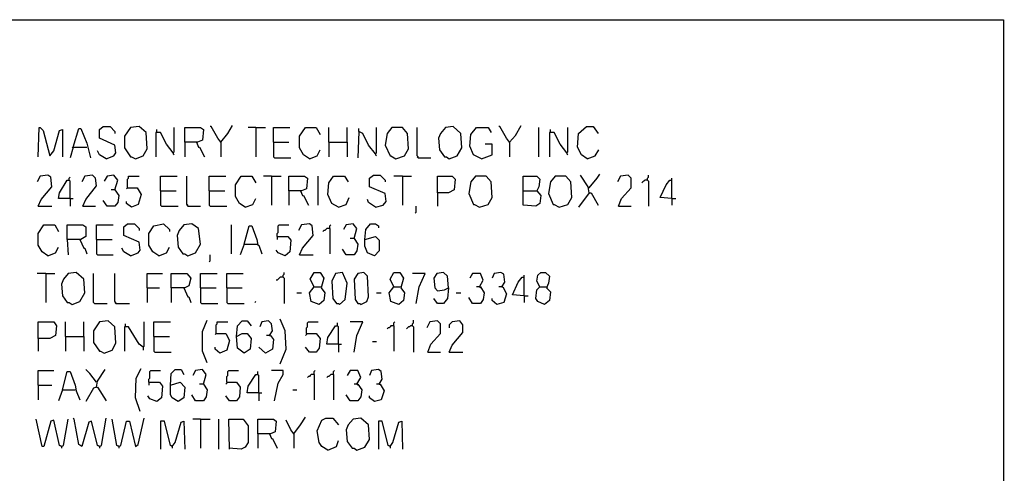
# Model space of a CAD drawing. Extents: x 0.16 to 7.56, y 0.46 to 9.88.
# Drawn here: x 4.49 to 7.56, y 8.47 to 9.88 of the extents above; entities that cross this region are included whole.
import ezdxf

# ---------------------------------------------------------------- set-up
doc = ezdxf.new("R2010")
doc.units = 0
doc.header["$MEASUREMENT"] = 0
doc.layers.add('PFV', color=7, linetype='Continuous')

msp = doc.modelspace()

# ---------------------------------------------------------------- linework, layer by layer
at = {"layer": 'PFV', "color": 0}
for points in [[(0.160606, 0.457576, 0), (0.160606, 9.884848, 0), (7.560606, 9.884848, 0), (7.563636, 0.457576, 0), (0.160606, 0.457576, 0)], [(4.551515, 9.457576, 0), (4.554545, 9.548485, 0), (4.557576, 9.548485, 0), (4.566667, 9.539394, 0), (4.587879, 9.460606, 0), (4.6, 9.475758, 0), (4.618182, 9.539394, 0), (4.627273, 9.542424, 0), (4.627273, 9.457576, 0)], [(4.763636, 9.451515, 0), (4.787879, 9.460606, 0), (4.793939, 9.469697, 0), (4.790909, 9.493939, 0), (4.742424, 9.515152, 0), (4.742424, 9.542424, 0), (4.754545, 9.551515, 0), (4.775758, 9.551515, 0), (4.790909, 9.536364, 0), (4.790909, 9.530303, 0)], [(4.854545, 9.451515, 0), (4.878788, 9.460606, 0), (4.890909, 9.481818, 0), (4.887879, 9.533333, 0), (4.866667, 9.551515, 0), (4.839394, 9.548485, 0), (4.821212, 9.521212, 0), (4.821212, 9.484848, 0), (4.839394, 9.457576, 0), (4.842424, 9.457576, 0), (4.854545, 9.451515, 0)], [(4.972727, 9.469697, 0), (4.975758, 9.472727, 0), (4.975758, 9.548485, 0)], [(5.009091, 9.50303, 0), (5.009091, 9.548485, 0), (5.057576, 9.548485, 0), (5.066667, 9.542424, 0), (5.063636, 9.509091, 0), (5.048485, 9.50303, 0), (5.009091, 9.50303, 0), (5.009091, 9.457576, 0)], [(5.121212, 9.50303, 0), (5.112121, 9.515152, 0), (5.090909, 9.551515, 0), (5.087879, 9.551515, 0)], [(5.121212, 9.50303, 0), (5.142424, 9.530303, 0), (5.157576, 9.554545, 0)], [(5.230303, 9.548485, 0), (5.206061, 9.548485, 0)], [(5.230303, 9.548485, 0), (5.260606, 9.548485, 0)], [(5.230303, 9.548485, 0), (5.230303, 9.457576, 0)], [(5.284848, 9.50303, 0), (5.284848, 9.548485, 0), (5.336364, 9.548485, 0)], [(5.39697, 9.451515, 0), (5.378788, 9.463636, 0), (5.366667, 9.484848, 0), (5.366667, 9.521212, 0), (5.384848, 9.548485, 0), (5.418182, 9.548485, 0), (5.430303, 9.527273, 0)], [(5.457576, 9.50303, 0), (5.457576, 9.548485, 0)], [(5.515152, 9.50303, 0), (5.515152, 9.548485, 0)], [(5.60303, 9.466667, 0), (5.606061, 9.469697, 0), (5.606061, 9.548485, 0)], [(5.666667, 9.451515, 0), (5.693939, 9.460606, 0), (5.706061, 9.481818, 0), (5.70303, 9.530303, 0), (5.687879, 9.548485, 0), (5.654545, 9.548485, 0), (5.639394, 9.530303, 0), (5.633333, 9.493939, 0), (5.648485, 9.460606, 0), (5.651515, 9.460606, 0), (5.666667, 9.451515, 0)], [(5.736364, 9.454545, 0), (5.736364, 9.457576, 0), (5.733333, 9.460606, 0), (5.733333, 9.548485, 0)], [(5.833333, 9.451515, 0), (5.857576, 9.460606, 0), (5.872727, 9.484848, 0), (5.869697, 9.530303, 0), (5.845455, 9.551515, 0), (5.821212, 9.548485, 0), (5.806061, 9.530303, 0), (5.8, 9.515152, 0), (5.80303, 9.478788, 0), (5.818182, 9.457576, 0), (5.824242, 9.457576, 0), (5.833333, 9.451515, 0)], [(5.933333, 9.451515, 0), (5.909091, 9.463636, 0), (5.89697, 9.490909, 0), (5.9, 9.527273, 0), (5.918182, 9.548485, 0), (5.954545, 9.548485, 0), (5.963636, 9.533333, 0)], [(6.021212, 9.50303, 0), (6.012121, 9.515152, 0), (5.990909, 9.551515, 0), (5.987879, 9.551515, 0)], [(6.021212, 9.50303, 0), (6.039394, 9.524242, 0), (6.057576, 9.554545, 0)], [(6.112121, 9.457576, 0), (6.112121, 9.548485, 0)], [(6.2, 9.469697, 0), (6.20303, 9.472727, 0), (6.20303, 9.548485, 0)], [(6.263636, 9.451515, 0), (6.245455, 9.463636, 0), (6.233333, 9.487879, 0), (6.236364, 9.530303, 0), (6.260606, 9.551515, 0), (6.281818, 9.551515, 0), (6.29697, 9.530303, 0)], [(4.660606, 9.487879, 0), (4.678788, 9.545455, 0), (4.684848, 9.545455, 0), (4.70303, 9.5, 0), (4.715152, 9.454545, 0)], [(4.972727, 9.469697, 0), (4.951515, 9.49697, 0), (4.933333, 9.533333, 0), (4.918182, 9.533333, 0), (4.918182, 9.457576, 0)], [(4.921212, 9.536364, 0), (4.921212, 9.542424, 0)], [(5.60303, 9.466667, 0), (5.581818, 9.493939, 0), (5.563636, 9.530303, 0), (5.551515, 9.536364, 0), (5.548485, 9.454545, 0)], [(5.551515, 9.536364, 0), (5.551515, 9.545455, 0)], [(6.2, 9.469697, 0), (6.178788, 9.49697, 0), (6.160606, 9.533333, 0), (6.145455, 9.533333, 0), (6.145455, 9.457576, 0)], [(6.148485, 9.536364, 0), (6.148485, 9.542424, 0)], [(4.660606, 9.487879, 0), (4.651515, 9.454545, 0)], [(4.660606, 9.487879, 0), (4.657576, 9.484848, 0)], [(4.660606, 9.487879, 0), (4.70303, 9.487879, 0)], [(5.045455, 9.50303, 0), (5.051515, 9.487879, 0), (5.054545, 9.487879, 0), (5.069697, 9.457576, 0)], [(5.121212, 9.50303, 0), (5.118182, 9.506061, 0)], [(5.121212, 9.50303, 0), (5.121212, 9.457576, 0)], [(5.284848, 9.50303, 0), (5.333333, 9.50303, 0)], [(5.284848, 9.50303, 0), (5.284848, 9.457576, 0), (5.287879, 9.454545, 0), (5.339394, 9.454545, 0)], [(5.457576, 9.50303, 0), (5.515152, 9.50303, 0), (5.515152, 9.457576, 0)], [(5.457576, 9.50303, 0), (5.457576, 9.457576, 0)], [(5.933333, 9.451515, 0), (5.966667, 9.463636, 0), (5.966667, 9.49697, 0), (5.945455, 9.49697, 0)], [(6.021212, 9.50303, 0), (6.018182, 9.506061, 0)], [(6.021212, 9.50303, 0), (6.021212, 9.457576, 0)], [(4.763636, 9.451515, 0), (4.742424, 9.463636, 0), (4.736364, 9.475758, 0)], [(4.972727, 9.469697, 0), (4.972727, 9.466667, 0), (4.975758, 9.463636, 0)], [(5.39697, 9.451515, 0), (5.421212, 9.460606, 0), (5.430303, 9.478788, 0)], [(5.60303, 9.466667, 0), (5.60303, 9.463636, 0), (5.606061, 9.460606, 0)], [(5.736364, 9.454545, 0), (5.733333, 9.457576, 0)], [(6.2, 9.469697, 0), (6.2, 9.466667, 0), (6.20303, 9.463636, 0)], [(6.263636, 9.451515, 0), (6.287879, 9.460606, 0), (6.3, 9.478788, 0)], [(5.736364, 9.454545, 0), (5.775758, 9.454545, 0)], [(4.551515, 9.30303, 0), (4.560606, 9.324242, 0), (4.593939, 9.363636, 0), (4.590909, 9.393939, 0), (4.581818, 9.4, 0), (4.557576, 9.39697, 0), (4.548485, 9.378788, 0)], [(4.651515, 9.327273, 0), (4.651515, 9.381818, 0), (4.648485, 9.384848, 0), (4.648485, 9.390909, 0), (4.651515, 9.393939, 0)], [(4.690909, 9.30303, 0), (4.7, 9.324242, 0), (4.733333, 9.366667, 0), (4.730303, 9.390909, 0), (4.721212, 9.4, 0), (4.69697, 9.39697, 0), (4.687879, 9.378788, 0)], [(4.790909, 9.354545, 0), (4.8, 9.384848, 0), (4.787879, 9.4, 0), (4.766667, 9.39697, 0), (4.757576, 9.381818, 0)], [(4.830303, 9.360606, 0), (4.830303, 9.387879, 0), (4.833333, 9.390909, 0), (4.833333, 9.39697, 0), (4.866667, 9.39697, 0)], [(4.933333, 9.351515, 0), (4.933333, 9.39697, 0), (4.984848, 9.39697, 0)], [(5.018182, 9.30303, 0), (5.018182, 9.306061, 0), (5.015152, 9.309091, 0), (5.015152, 9.39697, 0)], [(5.084848, 9.351515, 0), (5.084848, 9.39697, 0), (5.136364, 9.39697, 0)], [(5.19697, 9.3, 0), (5.178788, 9.312121, 0), (5.166667, 9.333333, 0), (5.166667, 9.369697, 0), (5.184848, 9.39697, 0), (5.218182, 9.39697, 0), (5.230303, 9.375758, 0)], [(5.278788, 9.39697, 0), (5.254545, 9.39697, 0)], [(5.278788, 9.39697, 0), (5.309091, 9.39697, 0)], [(5.278788, 9.39697, 0), (5.278788, 9.306061, 0)], [(5.333333, 9.351515, 0), (5.333333, 9.39697, 0), (5.381818, 9.39697, 0), (5.390909, 9.390909, 0), (5.387879, 9.357576, 0), (5.372727, 9.351515, 0), (5.333333, 9.351515, 0), (5.333333, 9.306061, 0)], [(5.424242, 9.306061, 0), (5.424242, 9.39697, 0)], [(5.487879, 9.3, 0), (5.466667, 9.312121, 0), (5.454545, 9.339394, 0), (5.457576, 9.375758, 0), (5.472727, 9.39697, 0), (5.506061, 9.39697, 0), (5.518182, 9.378788, 0)], [(5.60303, 9.3, 0), (5.627273, 9.306061, 0), (5.636364, 9.318182, 0), (5.633333, 9.342424, 0), (5.584848, 9.363636, 0), (5.584848, 9.390909, 0), (5.59697, 9.4, 0), (5.618182, 9.4, 0), (5.633333, 9.384848, 0), (5.633333, 9.378788, 0)], [(5.687879, 9.39697, 0), (5.660606, 9.39697, 0)], [(5.687879, 9.39697, 0), (5.715152, 9.39697, 0)], [(5.687879, 9.39697, 0), (5.687879, 9.306061, 0)], [(5.79697, 9.345455, 0), (5.79697, 9.39697, 0), (5.842424, 9.39697, 0), (5.851515, 9.387879, 0), (5.848485, 9.354545, 0), (5.830303, 9.345455, 0), (5.79697, 9.345455, 0), (5.79697, 9.30303, 0)], [(5.927273, 9.3, 0), (5.954545, 9.309091, 0), (5.966667, 9.330303, 0), (5.963636, 9.378788, 0), (5.948485, 9.39697, 0), (5.915152, 9.39697, 0), (5.9, 9.378788, 0), (5.893939, 9.342424, 0), (5.909091, 9.309091, 0), (5.912121, 9.309091, 0), (5.927273, 9.3, 0)], [(6.063636, 9.351515, 0), (6.063636, 9.39697, 0), (6.106061, 9.39697, 0), (6.115152, 9.387879, 0), (6.112121, 9.363636, 0), (6.106061, 9.351515, 0), (6.118182, 9.336364, 0), (6.115152, 9.312121, 0), (6.10303, 9.30303, 0), (6.063636, 9.306061, 0), (6.063636, 9.351515, 0), (6.106061, 9.351515, 0)], [(6.175758, 9.3, 0), (6.20303, 9.309091, 0), (6.215152, 9.330303, 0), (6.212121, 9.378788, 0), (6.19697, 9.39697, 0), (6.163636, 9.39697, 0), (6.148485, 9.378788, 0), (6.142424, 9.342424, 0), (6.157576, 9.309091, 0), (6.160606, 9.309091, 0), (6.175758, 9.3, 0)], [(6.269697, 9.345455, 0), (6.266667, 9.363636, 0), (6.242424, 9.4, 0)], [(6.269697, 9.360606, 0), (6.293939, 9.390909, 0), (6.30303, 9.40303, 0)], [(6.360606, 9.30303, 0), (6.369697, 9.327273, 0), (6.4, 9.360606, 0), (6.4, 9.390909, 0), (6.390909, 9.4, 0), (6.366667, 9.39697, 0), (6.357576, 9.378788, 0)], [(6.451515, 9.384848, 0), (6.451515, 9.390909, 0), (6.454545, 9.393939, 0), (6.454545, 9.4, 0)], [(4.651515, 9.327273, 0), (4.615152, 9.327273, 0), (4.618182, 9.345455, 0), (4.642424, 9.384848, 0), (4.648485, 9.384848, 0)], [(6.451515, 9.384848, 0), (6.442424, 9.384848, 0), (6.439394, 9.381818, 0), (6.436364, 9.378788, 0), (6.433333, 9.375758, 0)], [(6.451515, 9.384848, 0), (6.454545, 9.381818, 0), (6.454545, 9.30303, 0)], [(6.527273, 9.327273, 0), (6.490909, 9.330303, 0), (6.509091, 9.369697, 0), (6.521212, 9.384848, 0), (6.527273, 9.384848, 0)], [(6.527273, 9.327273, 0), (6.527273, 9.390909, 0)], [(4.790909, 9.354545, 0), (4.80303, 9.336364, 0), (4.8, 9.315152, 0), (4.790909, 9.30303, 0), (4.766667, 9.30303, 0), (4.754545, 9.321212, 0)], [(4.790909, 9.354545, 0), (4.778788, 9.354545, 0)], [(4.790909, 9.354545, 0), (4.793939, 9.351515, 0)], [(4.830303, 9.360606, 0), (4.860606, 9.360606, 0), (4.872727, 9.339394, 0), (4.863636, 9.309091, 0), (4.842424, 9.3, 0), (4.827273, 9.312121, 0), (4.827273, 9.318182, 0)], [(4.830303, 9.360606, 0), (4.827273, 9.357576, 0)], [(4.933333, 9.351515, 0), (4.981818, 9.351515, 0)], [(4.933333, 9.351515, 0), (4.933333, 9.306061, 0), (4.936364, 9.30303, 0), (4.987879, 9.30303, 0)], [(5.084848, 9.351515, 0), (5.133333, 9.351515, 0)], [(5.084848, 9.351515, 0), (5.084848, 9.306061, 0), (5.087879, 9.30303, 0), (5.139394, 9.30303, 0)], [(5.369697, 9.351515, 0), (5.375758, 9.336364, 0), (5.378788, 9.336364, 0), (5.393939, 9.306061, 0)], [(6.269697, 9.345455, 0), (6.236364, 9.3, 0)], [(6.269697, 9.360606, 0), (6.266667, 9.360606, 0)], [(6.269697, 9.345455, 0), (6.275758, 9.345455, 0), (6.29697, 9.306061, 0)], [(4.551515, 9.30303, 0), (4.593939, 9.30303, 0)], [(4.651515, 9.327273, 0), (4.660606, 9.327273, 0)], [(4.651515, 9.327273, 0), (4.651515, 9.30303, 0)], [(4.690909, 9.30303, 0), (4.730303, 9.30303, 0)], [(5.018182, 9.30303, 0), (5.015152, 9.306061, 0)], [(5.018182, 9.30303, 0), (5.057576, 9.30303, 0)], [(5.19697, 9.3, 0), (5.221212, 9.309091, 0), (5.230303, 9.327273, 0)], [(5.487879, 9.3, 0), (5.512121, 9.309091, 0), (5.521212, 9.330303, 0)], [(5.60303, 9.3, 0), (5.581818, 9.315152, 0), (5.578788, 9.324242, 0)], [(5.727273, 9.281818, 0), (5.730303, 9.284848, 0), (5.730303, 9.30303, 0)], [(6.360606, 9.30303, 0), (6.4, 9.30303, 0)], [(6.527273, 9.327273, 0), (6.539394, 9.327273, 0)], [(6.527273, 9.327273, 0), (6.527273, 9.306061, 0)], [(4.581818, 9.148485, 0), (4.563636, 9.160606, 0), (4.551515, 9.181818, 0), (4.551515, 9.218182, 0), (4.569697, 9.245455, 0), (4.60303, 9.245455, 0), (4.615152, 9.224242, 0)], [(4.642424, 9.2, 0), (4.642424, 9.245455, 0), (4.690909, 9.245455, 0), (4.7, 9.239394, 0), (4.7, 9.209091, 0), (4.684848, 9.2, 0), (4.642424, 9.2, 0), (4.645455, 9.151515, 0)], [(4.733333, 9.2, 0), (4.733333, 9.245455, 0), (4.784848, 9.245455, 0)], [(4.839394, 9.148485, 0), (4.863636, 9.157576, 0), (4.869697, 9.166667, 0), (4.866667, 9.190909, 0), (4.818182, 9.212121, 0), (4.818182, 9.239394, 0), (4.830303, 9.248485, 0), (4.851515, 9.248485, 0), (4.866667, 9.233333, 0), (4.866667, 9.227273, 0)], [(4.927273, 9.148485, 0), (4.909091, 9.160606, 0), (4.89697, 9.181818, 0), (4.89697, 9.218182, 0), (4.912121, 9.242424, 0), (4.942424, 9.248485, 0), (4.960606, 9.230303, 0), (4.960606, 9.224242, 0)], [(5.018182, 9.148485, 0), (5.042424, 9.157576, 0), (5.057576, 9.184848, 0), (5.051515, 9.233333, 0), (5.030303, 9.248485, 0), (5.006061, 9.245455, 0), (4.990909, 9.227273, 0), (4.984848, 9.212121, 0), (4.987879, 9.175758, 0), (5.00303, 9.154545, 0), (5.009091, 9.154545, 0), (5.018182, 9.148485, 0)], [(5.154545, 9.154545, 0), (5.154545, 9.245455, 0)], [(5.193939, 9.184848, 0), (5.209091, 9.242424, 0), (5.218182, 9.242424, 0), (5.233333, 9.2, 0), (5.236364, 9.181818, 0), (5.239394, 9.181818, 0), (5.248485, 9.154545, 0)], [(5.29697, 9.209091, 0), (5.29697, 9.218182, 0), (5.3, 9.221212, 0), (5.3, 9.242424, 0), (5.30303, 9.245455, 0), (5.333333, 9.245455, 0)], [(5.366667, 9.151515, 0), (5.375758, 9.172727, 0), (5.409091, 9.212121, 0), (5.406061, 9.242424, 0), (5.39697, 9.248485, 0), (5.372727, 9.245455, 0), (5.363636, 9.227273, 0)], [(5.460606, 9.233333, 0), (5.460606, 9.242424, 0), (5.463636, 9.245455, 0)], [(5.536364, 9.20303, 0), (5.545455, 9.233333, 0), (5.533333, 9.248485, 0), (5.512121, 9.245455, 0), (5.50303, 9.230303, 0)], [(5.569697, 9.2, 0), (5.572727, 9.230303, 0), (5.587879, 9.248485, 0), (5.60303, 9.248485, 0), (5.612121, 9.242424, 0), (5.612121, 9.236364, 0)], [(5.29697, 9.209091, 0), (5.330303, 9.209091, 0), (5.339394, 9.19697, 0), (5.336364, 9.160606, 0), (5.321212, 9.148485, 0), (5.3, 9.157576, 0), (5.293939, 9.166667, 0)], [(5.29697, 9.209091, 0), (5.29697, 9.2, 0)], [(5.460606, 9.233333, 0), (5.451515, 9.233333, 0), (5.448485, 9.230303, 0), (5.445455, 9.227273, 0), (5.442424, 9.227273, 0), (5.439394, 9.224242, 0)], [(5.460606, 9.233333, 0), (5.460606, 9.154545, 0)], [(5.569697, 9.2, 0), (5.60303, 9.209091, 0), (5.615152, 9.19697, 0), (5.615152, 9.163636, 0), (5.6, 9.148485, 0), (5.578788, 9.157576, 0), (5.569697, 9.178788, 0), (5.569697, 9.2, 0)], [(4.681818, 9.2, 0), (4.693939, 9.172727, 0), (4.69697, 9.172727, 0), (4.70303, 9.154545, 0)], [(4.733333, 9.2, 0), (4.781818, 9.2, 0)], [(4.733333, 9.2, 0), (4.733333, 9.154545, 0), (4.736364, 9.151515, 0), (4.784848, 9.151515, 0)], [(5.193939, 9.184848, 0), (5.181818, 9.151515, 0)], [(5.193939, 9.184848, 0), (5.233333, 9.184848, 0)], [(5.233333, 9.184848, 0), (5.236364, 9.184848, 0)], [(5.536364, 9.20303, 0), (5.548485, 9.184848, 0), (5.545455, 9.163636, 0), (5.536364, 9.151515, 0), (5.512121, 9.151515, 0), (5.5, 9.169697, 0)], [(5.536364, 9.20303, 0), (5.524242, 9.20303, 0)], [(5.536364, 9.20303, 0), (5.539394, 9.2, 0)], [(4.581818, 9.148485, 0), (4.606061, 9.157576, 0), (4.615152, 9.175758, 0)], [(4.839394, 9.148485, 0), (4.818182, 9.160606, 0), (4.812121, 9.172727, 0)], [(4.927273, 9.148485, 0), (4.951515, 9.157576, 0), (4.960606, 9.175758, 0)], [(5.084848, 9.130303, 0), (5.087879, 9.133333, 0), (5.087879, 9.151515, 0)], [(5.366667, 9.151515, 0), (5.409091, 9.151515, 0)], [(4.575758, 9.093939, 0), (4.548485, 9.093939, 0)], [(4.575758, 9.093939, 0), (4.60303, 9.093939, 0)], [(4.575758, 9.093939, 0), (4.575758, 9.00303, 0)], [(4.657576, 8.99697, 0), (4.681818, 9.006061, 0), (4.69697, 9.033333, 0), (4.693939, 9.075758, 0), (4.669697, 9.09697, 0), (4.645455, 9.093939, 0), (4.630303, 9.075758, 0), (4.624242, 9.060606, 0), (4.627273, 9.024242, 0), (4.642424, 9.00303, 0), (4.648485, 9.00303, 0), (4.657576, 8.99697, 0)], [(4.727273, 9, 0), (4.724242, 9.00303, 0), (4.724242, 9.093939, 0)], [(4.793939, 9, 0), (4.793939, 9.00303, 0), (4.790909, 9.006061, 0), (4.790909, 9.093939, 0)], [(4.890909, 9.048485, 0), (4.890909, 9.093939, 0), (4.939394, 9.093939, 0)], [(4.966667, 9.048485, 0), (4.966667, 9.093939, 0), (5.015152, 9.093939, 0), (5.027273, 9.078788, 0), (5.021212, 9.054545, 0), (5.009091, 9.048485, 0), (4.966667, 9.048485, 0), (4.966667, 9.00303, 0)], [(5.057576, 9.048485, 0), (5.057576, 9.093939, 0), (5.109091, 9.093939, 0)], [(5.139394, 9.048485, 0), (5.139394, 9.093939, 0), (5.190909, 9.093939, 0)], [(5.315152, 9.081818, 0), (5.315152, 9.087879, 0), (5.318182, 9.090909, 0), (5.318182, 9.09697, 0)], [(5.412121, 9.051515, 0), (5.4, 9.075758, 0), (5.412121, 9.09697, 0), (5.430303, 9.09697, 0), (5.442424, 9.078788, 0), (5.433333, 9.048485, 0), (5.445455, 9.033333, 0), (5.442424, 9.009091, 0), (5.427273, 8.99697, 0), (5.40303, 9.006061, 0), (5.39697, 9.033333, 0), (5.412121, 9.051515, 0), (5.433333, 9.051515, 0)], [(5.490909, 8.99697, 0), (5.509091, 9.012121, 0), (5.515152, 9.063636, 0), (5.5, 9.09697, 0), (5.478788, 9.093939, 0), (5.466667, 9.069697, 0), (5.469697, 9.015152, 0), (5.481818, 9, 0), (5.487879, 9, 0), (5.490909, 8.99697, 0)], [(5.557576, 8.99697, 0), (5.575758, 9.006061, 0), (5.581818, 9.021212, 0), (5.578788, 9.084848, 0), (5.566667, 9.09697, 0), (5.548485, 9.093939, 0), (5.536364, 9.075758, 0), (5.539394, 9.012121, 0), (5.548485, 9, 0), (5.554545, 9, 0), (5.557576, 8.99697, 0)], [(5.660606, 9.051515, 0), (5.648485, 9.075758, 0), (5.660606, 9.09697, 0), (5.678788, 9.09697, 0), (5.690909, 9.078788, 0), (5.681818, 9.048485, 0), (5.693939, 9.033333, 0), (5.690909, 9.009091, 0), (5.675758, 8.99697, 0), (5.651515, 9.006061, 0), (5.645455, 9.033333, 0), (5.660606, 9.051515, 0), (5.681818, 9.051515, 0)], [(5.730303, 9, 0), (5.739394, 9.051515, 0), (5.757576, 9.093939, 0), (5.718182, 9.093939, 0)], [(5.830303, 9.048485, 0), (5.827273, 9.084848, 0), (5.815152, 9.09697, 0), (5.793939, 9.093939, 0), (5.784848, 9.078788, 0), (5.787879, 9.048485, 0), (5.79697, 9.039394, 0), (5.818182, 9.042424, 0), (5.830303, 9.048485, 0), (5.827273, 9.015152, 0), (5.815152, 9, 0), (5.79697, 9, 0), (5.784848, 9.015152, 0)], [(5.927273, 9.051515, 0), (5.939394, 9.072727, 0), (5.930303, 9.093939, 0), (5.906061, 9.093939, 0), (5.89697, 9.078788, 0)], [(5.99697, 9.051515, 0), (6.006061, 9.066667, 0), (6.00303, 9.090909, 0), (5.993939, 9.09697, 0), (5.972727, 9.093939, 0), (5.966667, 9.078788, 0)], [(6.066667, 9.024242, 0), (6.066667, 9.087879, 0)], [(6.115152, 9.051515, 0), (6.106061, 9.069697, 0), (6.109091, 9.087879, 0), (6.118182, 9.09697, 0), (6.133333, 9.09697, 0), (6.145455, 9.084848, 0), (6.142424, 9.063636, 0), (6.136364, 9.048485, 0), (6.148485, 9.036364, 0), (6.145455, 9.009091, 0), (6.130303, 8.99697, 0), (6.109091, 9.006061, 0), (6.10303, 9.015152, 0), (6.106061, 9.042424, 0), (6.115152, 9.051515, 0), (6.136364, 9.051515, 0)], [(5.315152, 9.081818, 0), (5.306061, 9.081818, 0), (5.30303, 9.078788, 0), (5.3, 9.075758, 0), (5.29697, 9.072727, 0), (5.293939, 9.072727, 0)], [(5.315152, 9.081818, 0), (5.318182, 9.078788, 0), (5.318182, 9, 0)], [(6.066667, 9.024242, 0), (6.030303, 9.027273, 0), (6.048485, 9.066667, 0), (6.060606, 9.081818, 0), (6.066667, 9.081818, 0)], [(4.890909, 9.048485, 0), (4.930303, 9.048485, 0)], [(4.890909, 9.048485, 0), (4.890909, 9.00303, 0)], [(5.006061, 9.048485, 0), (5.018182, 9.021212, 0), (5.021212, 9.021212, 0), (5.027273, 9.00303, 0)], [(5.057576, 9.048485, 0), (5.106061, 9.048485, 0)], [(5.057576, 9.048485, 0), (5.057576, 9.00303, 0), (5.060606, 9, 0), (5.112121, 9, 0)], [(5.139394, 9.048485, 0), (5.187879, 9.048485, 0)], [(5.139394, 9.048485, 0), (5.139394, 9.00303, 0), (5.142424, 9, 0), (5.193939, 9, 0)], [(5.357576, 9.033333, 0), (5.372727, 9.033333, 0)], [(5.606061, 9.033333, 0), (5.621212, 9.033333, 0)], [(5.854545, 9.033333, 0), (5.869697, 9.033333, 0)], [(5.927273, 9.051515, 0), (5.930303, 9.051515, 0), (5.942424, 9.033333, 0), (5.939394, 9.012121, 0), (5.930303, 9, 0), (5.906061, 9, 0), (5.893939, 9.018182, 0)], [(5.927273, 9.051515, 0), (5.918182, 9.051515, 0)], [(5.927273, 9.051515, 0), (5.930303, 9.048485, 0)], [(5.99697, 9.051515, 0), (6, 9.051515, 0), (6.012121, 9.030303, 0), (6.00303, 9.00303, 0), (5.981818, 8.99697, 0), (5.966667, 9.009091, 0), (5.966667, 9.015152, 0)], [(5.99697, 9.051515, 0), (5.987879, 9.051515, 0)], [(6.136364, 9.051515, 0), (6.139394, 9.048485, 0)], [(4.727273, 9, 0), (4.766667, 9, 0)], [(4.793939, 9, 0), (4.790909, 9.00303, 0)], [(4.793939, 9, 0), (4.836364, 9, 0)], [(5.227273, 9.00303, 0), (5.230303, 9.006061, 0)], [(6.066667, 9.024242, 0), (6.078788, 9.024242, 0)], [(6.066667, 9.024242, 0), (6.066667, 9.00303, 0)], [(4.551515, 8.890909, 0), (4.551515, 8.942424, 0), (4.6, 8.942424, 0), (4.609091, 8.930303, 0), (4.606061, 8.9, 0), (4.587879, 8.890909, 0), (4.551515, 8.890909, 0), (4.551515, 8.851515, 0)], [(4.636364, 8.89697, 0), (4.636364, 8.942424, 0)], [(4.693939, 8.89697, 0), (4.693939, 8.942424, 0)], [(4.757576, 8.845455, 0), (4.781818, 8.854545, 0), (4.793939, 8.875758, 0), (4.790909, 8.927273, 0), (4.769697, 8.945455, 0), (4.742424, 8.942424, 0), (4.724242, 8.915152, 0), (4.724242, 8.878788, 0), (4.742424, 8.851515, 0), (4.745455, 8.851515, 0), (4.757576, 8.845455, 0)], [(4.824242, 8.930303, 0), (4.824242, 8.936364, 0)], [(4.878788, 8.863636, 0), (4.881818, 8.866667, 0), (4.881818, 8.942424, 0)], [(4.912121, 8.89697, 0), (4.912121, 8.942424, 0), (4.963636, 8.942424, 0)], [(5.078788, 8.815152, 0), (5.063636, 8.851515, 0), (5.063636, 8.912121, 0), (5.078788, 8.948485, 0)], [(5.106061, 8.906061, 0), (5.106061, 8.933333, 0), (5.109091, 8.936364, 0), (5.109091, 8.942424, 0), (5.142424, 8.942424, 0)], [(5.169697, 8.89697, 0), (5.172727, 8.930303, 0), (5.187879, 8.945455, 0), (5.20303, 8.945455, 0), (5.215152, 8.930303, 0)], [(5.272727, 8.9, 0), (5.281818, 8.915152, 0), (5.278788, 8.936364, 0), (5.269697, 8.945455, 0), (5.248485, 8.942424, 0), (5.242424, 8.927273, 0)], [(5.306061, 8.812121, 0), (5.324242, 8.857576, 0), (5.321212, 8.915152, 0), (5.306061, 8.951515, 0)], [(5.387879, 8.906061, 0), (5.387879, 8.924242, 0), (5.390909, 8.927273, 0), (5.390909, 8.939394, 0), (5.393939, 8.942424, 0), (5.424242, 8.942424, 0)], [(5.487879, 8.872727, 0), (5.487879, 8.927273, 0), (5.484848, 8.930303, 0), (5.484848, 8.939394, 0)], [(5.536364, 8.848485, 0), (5.545455, 8.9, 0), (5.563636, 8.942424, 0), (5.524242, 8.942424, 0)], [(5.660606, 8.930303, 0), (5.660606, 8.939394, 0), (5.663636, 8.942424, 0)], [(5.718182, 8.930303, 0), (5.718182, 8.936364, 0), (5.721212, 8.939394, 0), (5.721212, 8.948485, 0)], [(5.766667, 8.848485, 0), (5.775758, 8.872727, 0), (5.806061, 8.906061, 0), (5.806061, 8.936364, 0), (5.79697, 8.945455, 0), (5.772727, 8.942424, 0), (5.763636, 8.924242, 0)], [(5.833333, 8.848485, 0), (5.842424, 8.869697, 0), (5.875758, 8.909091, 0), (5.875758, 8.933333, 0), (5.866667, 8.945455, 0), (5.842424, 8.942424, 0), (5.833333, 8.933333, 0), (5.833333, 8.924242, 0)], [(4.878788, 8.863636, 0), (4.866667, 8.872727, 0), (4.833333, 8.927273, 0), (4.821212, 8.927273, 0), (4.821212, 8.851515, 0)], [(5.106061, 8.906061, 0), (5.136364, 8.906061, 0), (5.148485, 8.884848, 0), (5.139394, 8.854545, 0), (5.118182, 8.845455, 0), (5.10303, 8.857576, 0), (5.10303, 8.863636, 0)], [(5.106061, 8.906061, 0), (5.10303, 8.90303, 0)], [(5.169697, 8.89697, 0), (5.187879, 8.906061, 0), (5.20303, 8.906061, 0), (5.215152, 8.890909, 0), (5.212121, 8.857576, 0), (5.193939, 8.845455, 0), (5.172727, 8.860606, 0), (5.169697, 8.89697, 0)], [(5.387879, 8.906061, 0), (5.418182, 8.906061, 0), (5.430303, 8.890909, 0), (5.427273, 8.860606, 0), (5.418182, 8.848485, 0), (5.39697, 8.848485, 0), (5.384848, 8.863636, 0)], [(5.387879, 8.906061, 0), (5.387879, 8.90303, 0), (5.384848, 8.9, 0)], [(5.487879, 8.872727, 0), (5.451515, 8.872727, 0), (5.454545, 8.893939, 0), (5.478788, 8.930303, 0), (5.484848, 8.930303, 0)], [(5.660606, 8.930303, 0), (5.651515, 8.930303, 0), (5.648485, 8.927273, 0), (5.645455, 8.924242, 0), (5.642424, 8.924242, 0), (5.639394, 8.921212, 0)], [(5.660606, 8.930303, 0), (5.660606, 8.851515, 0)], [(5.718182, 8.930303, 0), (5.712121, 8.930303, 0), (5.709091, 8.927273, 0), (5.706061, 8.927273, 0), (5.70303, 8.924242, 0), (5.7, 8.921212, 0)], [(5.718182, 8.930303, 0), (5.721212, 8.927273, 0), (5.721212, 8.848485, 0)], [(4.636364, 8.89697, 0), (4.693939, 8.89697, 0), (4.693939, 8.851515, 0)], [(4.636364, 8.89697, 0), (4.636364, 8.851515, 0)], [(4.912121, 8.89697, 0), (4.960606, 8.89697, 0)], [(4.912121, 8.89697, 0), (4.912121, 8.851515, 0), (4.915152, 8.848485, 0), (4.966667, 8.848485, 0)], [(5.272727, 8.9, 0), (5.275758, 8.9, 0), (5.284848, 8.887879, 0), (5.281818, 8.857576, 0), (5.260606, 8.845455, 0), (5.239394, 8.863636, 0)], [(5.272727, 8.9, 0), (5.263636, 8.9, 0)], [(5.487879, 8.872727, 0), (5.49697, 8.872727, 0)], [(5.487879, 8.872727, 0), (5.487879, 8.848485, 0)], [(5.593939, 8.881818, 0), (5.606061, 8.881818, 0)], [(4.878788, 8.863636, 0), (4.878788, 8.854545, 0)], [(5.766667, 8.848485, 0), (5.806061, 8.848485, 0)], [(5.833333, 8.848485, 0), (5.875758, 8.848485, 0)], [(4.551515, 8.745455, 0), (4.551515, 8.790909, 0), (4.6, 8.790909, 0)], [(4.627273, 8.730303, 0), (4.642424, 8.787879, 0), (4.651515, 8.787879, 0), (4.666667, 8.745455, 0), (4.669697, 8.727273, 0), (4.681818, 8.7, 0)], [(4.733333, 8.754545, 0), (4.712121, 8.781818, 0), (4.7, 8.793939, 0)], [(4.733333, 8.739394, 0), (4.736364, 8.757576, 0), (4.760606, 8.793939, 0)], [(4.869697, 8.663636, 0), (4.854545, 8.706061, 0), (4.857576, 8.766667, 0), (4.872727, 8.79697, 0)], [(4.89697, 8.754545, 0), (4.89697, 8.763636, 0), (4.9, 8.766667, 0), (4.9, 8.787879, 0), (4.90303, 8.790909, 0), (4.933333, 8.790909, 0)], [(4.963636, 8.745455, 0), (4.966667, 8.781818, 0), (4.978788, 8.793939, 0), (4.99697, 8.793939, 0), (5.006061, 8.778788, 0)], [(5.066667, 8.748485, 0), (5.075758, 8.778788, 0), (5.063636, 8.793939, 0), (5.042424, 8.790909, 0), (5.033333, 8.775758, 0)], [(5.139394, 8.754545, 0), (5.139394, 8.772727, 0), (5.142424, 8.775758, 0), (5.142424, 8.787879, 0), (5.145455, 8.790909, 0), (5.175758, 8.790909, 0)], [(5.239394, 8.721212, 0), (5.239394, 8.775758, 0), (5.236364, 8.778788, 0), (5.236364, 8.787879, 0)], [(5.287879, 8.69697, 0), (5.3, 8.751515, 0), (5.315152, 8.778788, 0), (5.315152, 8.790909, 0), (5.278788, 8.790909, 0)], [(5.412121, 8.778788, 0), (5.412121, 8.787879, 0), (5.415152, 8.790909, 0)], [(5.472727, 8.778788, 0), (5.472727, 8.787879, 0), (5.475758, 8.790909, 0)], [(5.545455, 8.748485, 0), (5.557576, 8.769697, 0), (5.548485, 8.790909, 0), (5.524242, 8.790909, 0), (5.515152, 8.775758, 0)], [(5.615152, 8.748485, 0), (5.624242, 8.763636, 0), (5.621212, 8.787879, 0), (5.612121, 8.793939, 0), (5.590909, 8.790909, 0), (5.584848, 8.775758, 0)], [(4.89697, 8.754545, 0), (4.930303, 8.754545, 0), (4.939394, 8.742424, 0), (4.936364, 8.706061, 0), (4.921212, 8.693939, 0), (4.9, 8.70303, 0), (4.893939, 8.712121, 0)], [(4.89697, 8.754545, 0), (4.89697, 8.745455, 0)], [(4.963636, 8.745455, 0), (4.993939, 8.754545, 0), (5.009091, 8.739394, 0), (5.006061, 8.706061, 0), (4.987879, 8.693939, 0), (4.969697, 8.706061, 0), (4.963636, 8.715152, 0), (4.963636, 8.745455, 0)], [(5.139394, 8.754545, 0), (5.169697, 8.754545, 0), (5.181818, 8.739394, 0), (5.178788, 8.709091, 0), (5.169697, 8.69697, 0), (5.148485, 8.69697, 0), (5.136364, 8.712121, 0)], [(5.139394, 8.754545, 0), (5.139394, 8.751515, 0), (5.136364, 8.748485, 0)], [(5.239394, 8.721212, 0), (5.20303, 8.721212, 0), (5.206061, 8.742424, 0), (5.230303, 8.778788, 0), (5.236364, 8.778788, 0)], [(5.412121, 8.778788, 0), (5.40303, 8.778788, 0), (5.4, 8.775758, 0), (5.39697, 8.772727, 0), (5.393939, 8.772727, 0), (5.390909, 8.769697, 0)], [(5.412121, 8.778788, 0), (5.412121, 8.7, 0)], [(5.472727, 8.778788, 0), (5.463636, 8.778788, 0), (5.460606, 8.775758, 0), (5.457576, 8.772727, 0), (5.454545, 8.772727, 0), (5.451515, 8.769697, 0)], [(5.472727, 8.778788, 0), (5.472727, 8.7, 0)], [(4.551515, 8.745455, 0), (4.593939, 8.745455, 0)], [(4.551515, 8.745455, 0), (4.551515, 8.7, 0)], [(4.627273, 8.730303, 0), (4.615152, 8.69697, 0)], [(4.627273, 8.730303, 0), (4.666667, 8.730303, 0)], [(4.733333, 8.739394, 0), (4.724242, 8.736364, 0), (4.7, 8.693939, 0)], [(4.733333, 8.739394, 0), (4.736364, 8.739394, 0), (4.763636, 8.69697, 0)], [(5.066667, 8.748485, 0), (5.078788, 8.730303, 0), (5.075758, 8.709091, 0), (5.066667, 8.69697, 0), (5.042424, 8.69697, 0), (5.030303, 8.715152, 0)], [(5.066667, 8.748485, 0), (5.054545, 8.748485, 0)], [(5.066667, 8.748485, 0), (5.069697, 8.745455, 0)], [(5.239394, 8.721212, 0), (5.248485, 8.721212, 0)], [(5.239394, 8.721212, 0), (5.239394, 8.69697, 0)], [(5.345455, 8.730303, 0), (5.357576, 8.730303, 0)], [(5.545455, 8.748485, 0), (5.548485, 8.748485, 0), (5.560606, 8.730303, 0), (5.557576, 8.709091, 0), (5.548485, 8.69697, 0), (5.524242, 8.69697, 0), (5.512121, 8.715152, 0)], [(5.545455, 8.748485, 0), (5.536364, 8.748485, 0)], [(5.545455, 8.748485, 0), (5.548485, 8.745455, 0)], [(5.615152, 8.748485, 0), (5.618182, 8.748485, 0), (5.630303, 8.727273, 0), (5.621212, 8.7, 0), (5.6, 8.693939, 0), (5.584848, 8.706061, 0), (5.584848, 8.712121, 0)], [(5.615152, 8.748485, 0), (5.606061, 8.748485, 0)], [(4.624242, 8.554545, 0), (4.618182, 8.557576, 0), (4.6, 8.636364, 0), (4.590909, 8.633333, 0), (4.569697, 8.554545, 0), (4.563636, 8.554545, 0), (4.545455, 8.639394, 0)], [(4.624242, 8.554545, 0), (4.630303, 8.557576, 0), (4.645455, 8.639394, 0)], [(4.742424, 8.554545, 0), (4.736364, 8.557576, 0), (4.718182, 8.633333, 0), (4.709091, 8.630303, 0), (4.687879, 8.554545, 0), (4.678788, 8.560606, 0), (4.663636, 8.639394, 0), (4.660606, 8.642424, 0)], [(4.742424, 8.554545, 0), (4.748485, 8.557576, 0), (4.763636, 8.642424, 0)], [(4.80303, 8.554545, 0), (4.79697, 8.557576, 0), (4.781818, 8.639394, 0)], [(4.80303, 8.554545, 0), (4.809091, 8.557576, 0), (4.827273, 8.633333, 0), (4.836364, 8.633333, 0), (4.854545, 8.554545, 0), (4.863636, 8.560606, 0), (4.881818, 8.642424, 0)], [(4.969697, 8.554545, 0), (4.963636, 8.557576, 0), (4.945455, 8.633333, 0), (4.933333, 8.633333, 0), (4.933333, 8.545455, 0)], [(4.969697, 8.554545, 0), (4.978788, 8.566667, 0), (4.99697, 8.630303, 0), (5.006061, 8.633333, 0), (5.009091, 8.545455, 0)], [(5.057576, 8.639394, 0), (5.033333, 8.639394, 0)], [(5.057576, 8.639394, 0), (5.087879, 8.639394, 0)], [(5.057576, 8.639394, 0), (5.057576, 8.548485, 0)], [(5.115152, 8.545455, 0), (5.115152, 8.639394, 0)], [(5.148485, 8.545455, 0), (5.145455, 8.639394, 0), (5.190909, 8.639394, 0), (5.206061, 8.618182, 0), (5.206061, 8.566667, 0), (5.19697, 8.551515, 0), (5.184848, 8.545455, 0), (5.145455, 8.548485, 0)], [(5.236364, 8.593939, 0), (5.236364, 8.639394, 0), (5.284848, 8.639394, 0), (5.293939, 8.633333, 0), (5.290909, 8.6, 0), (5.275758, 8.593939, 0), (5.236364, 8.593939, 0), (5.236364, 8.548485, 0)], [(5.348485, 8.593939, 0), (5.339394, 8.606061, 0), (5.324242, 8.636364, 0)], [(5.348485, 8.593939, 0), (5.369697, 8.621212, 0), (5.384848, 8.645455, 0)], [(5.454545, 8.542424, 0), (5.436364, 8.554545, 0), (5.427273, 8.566667, 0), (5.421212, 8.60303, 0), (5.436364, 8.636364, 0), (5.448485, 8.642424, 0), (5.469697, 8.642424, 0), (5.487879, 8.621212, 0)], [(5.545455, 8.542424, 0), (5.569697, 8.551515, 0), (5.584848, 8.575758, 0), (5.581818, 8.621212, 0), (5.557576, 8.642424, 0), (5.533333, 8.639394, 0), (5.518182, 8.621212, 0), (5.512121, 8.606061, 0), (5.515152, 8.569697, 0), (5.530303, 8.548485, 0), (5.536364, 8.548485, 0), (5.545455, 8.542424, 0)], [(5.648485, 8.554545, 0), (5.642424, 8.557576, 0), (5.624242, 8.633333, 0), (5.612121, 8.633333, 0), (5.612121, 8.545455, 0)], [(5.648485, 8.554545, 0), (5.657576, 8.566667, 0), (5.675758, 8.630303, 0), (5.684848, 8.633333, 0), (5.687879, 8.545455, 0)], [(5.348485, 8.593939, 0), (5.345455, 8.59697, 0)], [(5.272727, 8.593939, 0), (5.278788, 8.578788, 0), (5.281818, 8.578788, 0), (5.29697, 8.548485, 0)], [(5.348485, 8.593939, 0), (5.348485, 8.548485, 0)], [(5.454545, 8.542424, 0), (5.481818, 8.554545, 0), (5.487879, 8.572727, 0)], [(4.624242, 8.554545, 0), (4.621212, 8.557576, 0)], [(4.624242, 8.554545, 0), (4.624242, 8.548485, 0)], [(4.742424, 8.554545, 0), (4.739394, 8.557576, 0)], [(4.742424, 8.554545, 0), (4.742424, 8.548485, 0)], [(4.80303, 8.554545, 0), (4.8, 8.557576, 0)], [(4.80303, 8.554545, 0), (4.80303, 8.548485, 0)], [(4.969697, 8.554545, 0), (4.966667, 8.557576, 0)], [(4.969697, 8.554545, 0), (4.969697, 8.548485, 0)], [(5.648485, 8.554545, 0), (5.645455, 8.557576, 0)], [(5.648485, 8.554545, 0), (5.648485, 8.548485, 0)]]:
    msp.add_polyline3d(points, dxfattribs=at)

doc.saveas('drawing.dxf')
